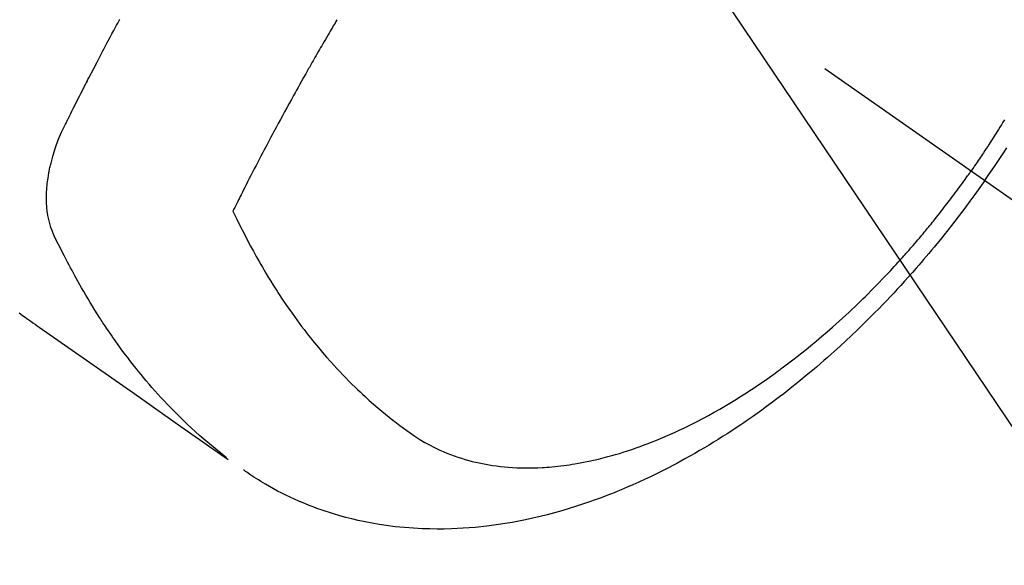
# Model space of a CAD drawing. Extents: x 83844 to 110317, y -22053 to -13183.
# Drawn here: x 101729 to 101763, y -15278 to -15259 of the extents above; entities that cross this region are included whole.
import ezdxf

# ---------------------------------------------------------------- set-up
doc = ezdxf.new("R2010")
doc.units = 0
doc.header["$LTSCALE"] = 50
doc.header["$MEASUREMENT"] = 0
doc.linetypes.add('CENTER2', pattern=[1.125, 0.75, -0.125, 0.125, -0.125])
doc.linetypes.add('HIDDEN', pattern=[0.375, 0.25, -0.125])
doc.layers.get('0').update_dxf_attribs({"linetype": 'CONTINUOUS'})
doc.layers.add('150-機器', color=8, linetype='CONTINUOUS')
doc.layers.add('160-文字', color=254, linetype='CONTINUOUS')
doc.styles.add('KH001', font='txt')
doc.dimstyles.new('KH1xx030', dxfattribs={"dimscale": 30, "dimtxt": 2, "dimasz": 0.6, "dimexe": 0.3, "dimexo": 1.2, "dimgap": 0.5, "dimtad": 3, "dimdec": 1, "dimdsep": 46, "dimlunit": 6, "dimtxsty": 'KH001', "dimblk": 'DOT', "dimcen": 1, "dimdle": 1, "dimclrd": 256, "dimclre": 256, "dimclrt": 256, "dimadec": 0, "dimazin": 0, "dimtfac": 1, "dimtdec": 1, "dimtix": 1, "dimtmove": 2, "dimatfit": 3, "dimldrblk": 'CLOSEDBLANK', "dimfxl": 1, "dimtolj": 1, "dimtzin": 0, "dimlwd": -1, "dimlwe": -1, "dimarcsym": 0})

# ---------------------------------------------------------------- blocks, each defined once
blk = doc.blocks.new('F402_H')
at = {"layer": '150-機器', "color": 13, "linetype": 'CENTER2'}
blk.add_line((0, 0), (244.018, -170.863), dxfattribs=at)
at = {"layer": '150-機器', "color": 13, "linetype": 'HIDDEN'}
for points in [[(235.921, -165.194), (236.088, -164.951), (236.254, -164.708), (236.419, -164.464), (236.581, -164.219), (236.686, -164.058)], [(236.604, -163.091), (236.552, -163.177), (236.499, -163.262), (236.447, -163.347), (236.394, -163.432), (236.354, -163.495), (236.314, -163.559), (236.274, -163.622), (236.234, -163.686), (236.193, -163.749), (236.153, -163.812), (236.112, -163.875), (236.071, -163.938), (236.023, -164.012), (235.975, -164.085), (235.927, -164.158), (235.879, -164.231), (235.844, -164.283), (235.809, -164.335), (235.774, -164.387), (235.739, -164.439), (235.697, -164.501), (235.655, -164.564), (235.612, -164.626), (235.57, -164.688), (235.539, -164.732), (235.509, -164.775), (235.478, -164.819), (235.448, -164.862)], [(202.482, -169.777), (202.534, -169.815), (202.587, -169.853), (202.64, -169.891), (202.693, -169.929), (202.746, -169.967), (202.782, -169.992), (202.817, -170.018), (202.853, -170.043), (202.889, -170.068), (202.962, -170.12), (203.035, -170.171), (203.108, -170.222), (203.181, -170.273), (204.816, -171.416), (206.451, -172.56), (208.085, -173.705), (209.719, -174.851)], [(209.665, -174.794), (209.467, -174.636), (209.269, -174.477), (209.073, -174.316), (208.879, -174.152), (208.731, -174.023), (208.586, -173.892), (208.441, -173.76), (208.299, -173.626), (208.229, -173.559), (208.159, -173.492), (208.09, -173.425), (208.021, -173.357), (207.917, -173.254), (207.814, -173.15), (207.712, -173.045), (207.611, -172.939), (207.502, -172.824), (207.395, -172.707), (207.288, -172.59), (207.183, -172.472), (207.082, -172.358), (206.982, -172.242), (206.883, -172.126), (206.785, -172.009), (206.708, -171.916), (206.632, -171.822), (206.556, -171.728), (206.481, -171.634), (206.401, -171.532), (206.321, -171.43), (206.243, -171.327), (206.165, -171.224), (206.08, -171.11), (205.996, -170.996), (205.913, -170.881), (205.831, -170.766), (205.781, -170.695), (205.731, -170.624), (205.682, -170.553), (205.632, -170.482), (205.57, -170.391), (205.509, -170.301), (205.448, -170.209), (205.387, -170.118), (205.358, -170.073), (205.329, -170.029), (205.3, -169.984), (205.271, -169.939), (205.188, -169.81), (205.107, -169.68), (205.026, -169.549), (204.946, -169.418), (204.87, -169.292), (204.794, -169.165), (204.72, -169.038), (204.646, -168.91), (204.588, -168.808), (204.531, -168.706), (204.474, -168.603), (204.417, -168.5), (204.366, -168.407), (204.316, -168.313), (204.265, -168.219), (204.216, -168.125), (204.159, -168.016), (204.103, -167.906), (204.047, -167.796), (203.99, -167.686), (203.89, -167.494), (203.792, -167.301), (203.701, -167.105), (203.618, -166.906), (203.586, -166.816), (203.557, -166.726), (203.531, -166.635), (203.508, -166.543), (203.48, -166.401), (203.458, -166.259), (203.443, -166.115), (203.434, -165.971), (203.431, -165.85), (203.431, -165.73), (203.434, -165.609), (203.441, -165.489), (203.459, -165.302), (203.484, -165.116), (203.515, -164.931), (203.552, -164.747), (203.561, -164.707), (203.57, -164.668), (203.579, -164.628), (203.588, -164.589), (203.661, -164.317), (203.744, -164.048), (203.84, -163.783), (203.951, -163.525), (203.985, -163.453), (204.02, -163.382), (204.055, -163.311), (204.09, -163.24), (204.108, -163.205), (204.126, -163.169), (204.144, -163.133), (204.161, -163.098), (204.174, -163.071), (204.188, -163.044), (204.201, -163.018), (204.214, -162.991), (204.263, -162.893), (204.311, -162.795), (204.36, -162.697), (204.409, -162.599), (204.45, -162.519), (204.49, -162.438), (204.53, -162.358), (204.571, -162.278), (204.619, -162.183), (204.662, -162.096), (204.715, -161.993), (204.789, -161.851), (204.812, -161.806), (204.832, -161.767), (204.845, -161.742), (204.844, -161.743), (204.84, -161.751), (204.835, -161.76), (204.83, -161.77), (204.825, -161.779), (204.822, -161.784), (204.839, -161.752), (204.867, -161.698), (204.899, -161.637), (205.067, -161.314), (205.183, -161.092), (205.277, -160.911), (205.383, -160.709), (205.43, -160.62), (205.477, -160.531), (205.524, -160.442), (205.571, -160.353), (205.634, -160.237), (205.696, -160.121), (205.758, -160.006), (205.821, -159.89), (205.859, -159.818), (205.897, -159.747), (205.936, -159.675), (205.974, -159.604)], [(213.49, -159.627), (213.452, -159.691), (213.422, -159.743), (213.391, -159.794), (213.361, -159.845), (213.33, -159.897), (213.292, -159.961), (213.255, -160.025), (213.217, -160.09), (213.179, -160.154), (213.134, -160.231), (213.089, -160.309), (213.044, -160.386), (212.999, -160.464), (212.962, -160.528), (212.924, -160.593), (212.887, -160.657), (212.85, -160.722), (212.809, -160.793), (212.769, -160.864), (212.728, -160.935), (212.687, -161.006), (212.662, -161.051), (212.636, -161.096), (212.61, -161.141), (212.584, -161.186), (212.559, -161.232), (212.533, -161.277), (212.507, -161.322), (212.482, -161.368), (212.409, -161.497), (212.336, -161.626), (212.263, -161.755), (212.191, -161.884), (212.14, -161.975), (212.09, -162.065), (212.04, -162.156), (211.989, -162.246), (211.911, -162.388), (211.833, -162.531), (211.754, -162.673), (211.676, -162.815), (211.603, -162.951), (211.529, -163.086), (211.456, -163.222), (211.383, -163.358), (211.337, -163.442), (211.292, -163.526), (211.247, -163.61), (211.202, -163.694), (211.154, -163.785), (211.106, -163.875), (211.058, -163.966), (211.01, -164.057), (210.959, -164.154), (210.909, -164.251), (210.858, -164.347), (210.807, -164.444), (210.747, -164.56), (210.686, -164.677), (210.626, -164.793), (210.566, -164.909), (210.509, -165.019), (210.453, -165.129), (210.396, -165.239), (210.34, -165.349), (210.298, -165.433), (210.255, -165.517), (210.213, -165.601), (210.17, -165.685), (210.141, -165.743), (210.112, -165.801), (210.083, -165.859), (210.054, -165.917), (210.018, -165.988), (209.982, -166.059), (209.947, -166.13), (209.912, -166.201), (209.905, -166.214), (209.899, -166.227), (209.893, -166.24), (209.887, -166.253)], [(209.887, -166.253), (210.013, -166.514), (210.141, -166.775), (210.271, -167.034), (210.403, -167.292), (210.498, -167.469), (210.594, -167.646), (210.691, -167.822), (210.79, -167.996), (210.848, -168.097), (210.907, -168.197), (210.966, -168.297), (211.025, -168.397), (211.11, -168.537), (211.195, -168.677), (211.282, -168.816), (211.37, -168.955), (211.394, -168.992), (211.418, -169.029), (211.442, -169.066), (211.466, -169.103), (211.619, -169.334), (211.775, -169.563), (211.934, -169.791), (212.096, -170.016), (212.18, -170.131), (212.265, -170.245), (212.351, -170.358), (212.438, -170.471), (212.505, -170.557), (212.574, -170.643), (212.642, -170.728), (212.712, -170.813), (212.849, -170.98), (212.989, -171.146), (213.13, -171.31), (213.273, -171.472), (213.376, -171.585), (213.479, -171.698), (213.584, -171.809), (213.689, -171.919), (213.795, -172.028), (213.901, -172.136), (214.008, -172.242), (214.116, -172.348), (214.202, -172.431), (214.289, -172.514), (214.377, -172.596), (214.465, -172.677), (214.608, -172.806), (214.753, -172.934), (214.899, -173.06), (215.047, -173.184), (215.172, -173.286), (215.298, -173.388), (215.424, -173.488), (215.552, -173.587), (215.668, -173.675), (215.785, -173.762), (215.904, -173.848), (216.023, -173.932), (216.19, -174.046), (216.361, -174.155), (216.534, -174.259), (216.711, -174.358), (216.823, -174.416), (216.936, -174.472), (217.051, -174.526), (217.166, -174.577), (217.293, -174.63), (217.42, -174.68), (217.548, -174.727), (217.678, -174.772), (217.801, -174.812), (217.925, -174.85), (218.05, -174.885), (218.175, -174.918), (218.35, -174.96), (218.526, -174.997), (218.703, -175.03), (218.88, -175.059), (219.015, -175.078), (219.15, -175.094), (219.285, -175.108), (219.42, -175.12), (219.569, -175.131), (219.719, -175.139), (219.868, -175.144), (220.017, -175.146), (220.161, -175.146), (220.304, -175.144), (220.447, -175.139), (220.591, -175.132), (220.674, -175.128), (220.757, -175.122), (220.84, -175.116), (220.924, -175.109), (221.029, -175.099), (221.135, -175.088), (221.241, -175.076), (221.346, -175.062), (221.442, -175.049), (221.539, -175.035), (221.635, -175.02), (221.731, -175.004), (221.851, -174.984), (221.97, -174.961), (222.089, -174.938), (222.208, -174.914), (222.374, -174.877), (222.54, -174.839), (222.704, -174.798), (222.869, -174.755), (223.003, -174.718), (223.137, -174.679), (223.271, -174.64), (223.405, -174.598), (223.552, -174.551), (223.699, -174.502), (223.845, -174.452), (223.99, -174.4), (224.128, -174.349), (224.264, -174.298), (224.401, -174.245), (224.536, -174.19), (224.617, -174.157), (224.697, -174.124), (224.777, -174.091), (224.857, -174.056), (225.018, -173.986), (225.179, -173.913), (225.339, -173.839), (225.499, -173.763), (225.615, -173.707), (225.73, -173.65), (225.846, -173.593), (225.96, -173.534), (226.158, -173.43), (226.355, -173.325), (226.551, -173.216), (226.746, -173.106), (226.862, -173.039), (226.978, -172.971), (227.093, -172.902), (227.208, -172.832), (227.324, -172.761), (227.439, -172.689), (227.554, -172.616), (227.669, -172.542), (227.785, -172.467), (227.9, -172.391), (228.015, -172.314), (228.13, -172.237), (228.292, -172.126), (228.453, -172.014), (228.613, -171.9), (228.772, -171.784), (228.806, -171.759), (228.84, -171.734), (228.875, -171.708), (228.909, -171.683), (229, -171.614), (229.091, -171.546), (229.182, -171.477), (229.273, -171.408), (229.429, -171.287), (229.584, -171.165), (229.738, -171.041), (229.891, -170.917), (230.081, -170.759), (230.271, -170.599), (230.458, -170.438), (230.645, -170.275), (230.761, -170.172), (230.876, -170.068), (230.991, -169.964), (231.105, -169.859), (231.211, -169.761), (231.316, -169.662), (231.421, -169.562), (231.525, -169.463), (231.612, -169.378), (231.699, -169.294), (231.786, -169.209), (231.872, -169.124), (232.001, -168.994), (232.129, -168.864), (232.257, -168.733), (232.384, -168.602), (232.451, -168.531), (232.519, -168.459), (232.587, -168.388), (232.654, -168.316), (232.721, -168.244), (232.788, -168.172), (232.855, -168.1), (232.921, -168.027), (232.971, -167.972), (233.02, -167.917), (233.07, -167.862), (233.119, -167.807), (233.143, -167.78), (233.167, -167.753), (233.191, -167.726), (233.214, -167.699), (233.289, -167.614), (233.363, -167.529), (233.437, -167.444), (233.511, -167.359), (233.559, -167.302), (233.608, -167.245), (233.656, -167.188), (233.704, -167.131), (233.744, -167.084), (233.784, -167.036), (233.823, -166.988), (233.863, -166.941), (233.903, -166.893), (233.943, -166.845), (233.982, -166.797), (234.022, -166.749), (234.061, -166.7), (234.101, -166.652), (234.14, -166.603), (234.179, -166.554), (234.241, -166.476), (234.303, -166.398), (234.365, -166.32), (234.427, -166.241), (234.473, -166.182), (234.519, -166.122), (234.565, -166.063), (234.611, -166.003), (234.656, -165.944), (234.702, -165.884), (234.747, -165.824), (234.793, -165.764), (234.845, -165.694), (234.898, -165.624), (234.95, -165.554), (235.002, -165.483), (235.039, -165.433), (235.076, -165.382), (235.113, -165.332), (235.149, -165.281), (235.194, -165.22), (235.238, -165.159), (235.282, -165.098), (235.325, -165.036), (235.356, -164.993), (235.387, -164.949), (235.417, -164.906), (235.448, -164.862)], [(235.921, -165.194), (235.75, -165.434), (235.578, -165.673), (235.405, -165.911), (235.23, -166.148), (235.115, -166.301), (234.999, -166.453), (234.882, -166.605), (234.764, -166.756), (234.638, -166.916), (234.512, -167.075), (234.384, -167.233), (234.256, -167.39), (234.165, -167.501), (234.073, -167.611), (233.982, -167.721), (233.889, -167.83), (233.804, -167.93), (233.719, -168.029), (233.633, -168.128), (233.547, -168.227), (233.414, -168.378), (233.28, -168.529), (233.145, -168.679), (233.009, -168.828), (232.889, -168.959), (232.769, -169.089), (232.647, -169.218), (232.525, -169.347), (232.387, -169.491), (232.248, -169.635), (232.107, -169.777), (231.966, -169.919), (231.85, -170.035), (231.733, -170.15), (231.616, -170.264), (231.498, -170.378), (231.304, -170.562), (231.109, -170.745), (230.913, -170.927), (230.715, -171.107), (230.594, -171.215), (230.474, -171.322), (230.352, -171.428), (230.23, -171.534), (230.091, -171.654), (229.951, -171.772), (229.81, -171.89), (229.669, -172.007), (229.528, -172.122), (229.386, -172.237), (229.244, -172.35), (229.101, -172.463), (228.959, -172.574), (228.816, -172.684), (228.672, -172.793), (228.528, -172.902), (228.366, -173.021), (228.203, -173.14), (228.039, -173.257), (227.875, -173.373), (227.774, -173.443), (227.674, -173.513), (227.573, -173.582), (227.472, -173.65), (227.316, -173.754), (227.16, -173.857), (227.003, -173.959), (226.845, -174.06), (226.688, -174.159), (226.531, -174.256), (226.373, -174.353), (226.214, -174.448), (226.046, -174.547), (225.878, -174.644), (225.709, -174.74), (225.539, -174.834), (225.398, -174.911), (225.257, -174.987), (225.115, -175.063), (224.973, -175.137), (224.766, -175.243), (224.558, -175.346), (224.349, -175.448), (224.139, -175.547), (223.94, -175.639), (223.739, -175.728), (223.538, -175.816), (223.336, -175.901), (223.212, -175.952), (223.088, -176.003), (222.963, -176.052), (222.838, -176.101), (222.637, -176.177), (222.435, -176.251), (222.233, -176.323), (222.029, -176.392), (221.779, -176.474), (221.528, -176.552), (221.276, -176.627), (221.023, -176.698), (220.773, -176.765), (220.521, -176.828), (220.269, -176.886), (220.016, -176.941), (219.784, -176.988), (219.551, -177.03), (219.318, -177.07), (219.084, -177.106), (218.678, -177.159), (218.272, -177.202), (217.864, -177.234), (217.455, -177.254), (217.205, -177.26), (216.954, -177.262), (216.704, -177.258), (216.453, -177.251), (216.137, -177.234), (215.822, -177.21), (215.508, -177.179), (215.195, -177.139), (214.949, -177.102), (214.705, -177.06), (214.461, -177.013), (214.219, -176.961), (214.006, -176.911), (213.794, -176.857), (213.583, -176.799), (213.373, -176.738), (213.228, -176.692), (213.083, -176.645), (212.94, -176.596), (212.797, -176.545), (212.663, -176.495), (212.53, -176.443), (212.398, -176.39), (212.266, -176.335), (212.24, -176.324), (212.214, -176.313), (212.189, -176.302), (212.163, -176.291), (212.015, -176.225), (211.868, -176.158), (211.722, -176.088), (211.577, -176.017), (211.434, -175.944), (211.291, -175.869), (211.15, -175.791), (211.01, -175.71), (210.929, -175.662), (210.848, -175.612), (210.767, -175.562), (210.687, -175.511), (210.616, -175.464), (210.545, -175.417), (210.475, -175.369), (210.405, -175.32), (210.366, -175.293), (210.327, -175.265), (210.289, -175.238), (210.25, -175.21)]]:
    blk.add_lwpolyline(points, dxfattribs=at)
blk = doc.blocks.new('_ClosedBlank')
at = {"color": 0, "linetype": 'ByBlock', "lineweight": -2}
for p, q in [((-1, 0.1667), (0, 0)), ((-1, 0.1667), (-1, -0.1667)), ((0, 0), (-1, -0.1667))]:
    blk.add_line(p, q, dxfattribs=at)
blk = doc.blocks.new('_Dot')
at = {"color": 0, "linetype": 'ByBlock', "lineweight": -2}
blk.add_line((-0.5, 0), (-1, 0), dxfattribs=at)
at = {"color": 0, "linetype": 'ByBlock', "const_width": 0.5}
blk.add_lwpolyline([(-0.25, 0, 1), (0.25, 0, 1)], format="xyb", close=True, dxfattribs=at)

msp = doc.modelspace()

# ---------------------------------------------------------------- block references
at = {"layer": '150-機器'}
msp.add_blockref('F402_H', (101526.488, -15099.866), dxfattribs=at)

# ---------------------------------------------------------------- leaders
at = {"layer": '160-文字', "annotation_type": 0, "has_hookline": 1, "hookline_direction": 0}
for points, text_width in [([(100717.047, -15085.164), (101374.666, -16638.374), (101392.666, -16638.374)], 1240.203), ([(100987.047, -15091.925), (101552.456, -16381.639), (101570.456, -16381.639)], 1630.051), ([(101406.496, -15092.677), (102345.705, -16138.322), (102363.705, -16138.322)], 963.959)]:
    msp.add_leader(points, dimstyle='KH1xx030', override={"dimgap": 0.5, "dimtad": 1}, dxfattribs=dict(at, text_width=text_width))
at = {"layer": '160-文字'}
msp.add_leader([(101646.496, -15100.058), (102345.705, -16138.322)], dimstyle='KH1xx030', override={"dimgap": 0.5, "dimtad": 1}, dxfattribs=at)

doc.saveas('drawing.dxf')
